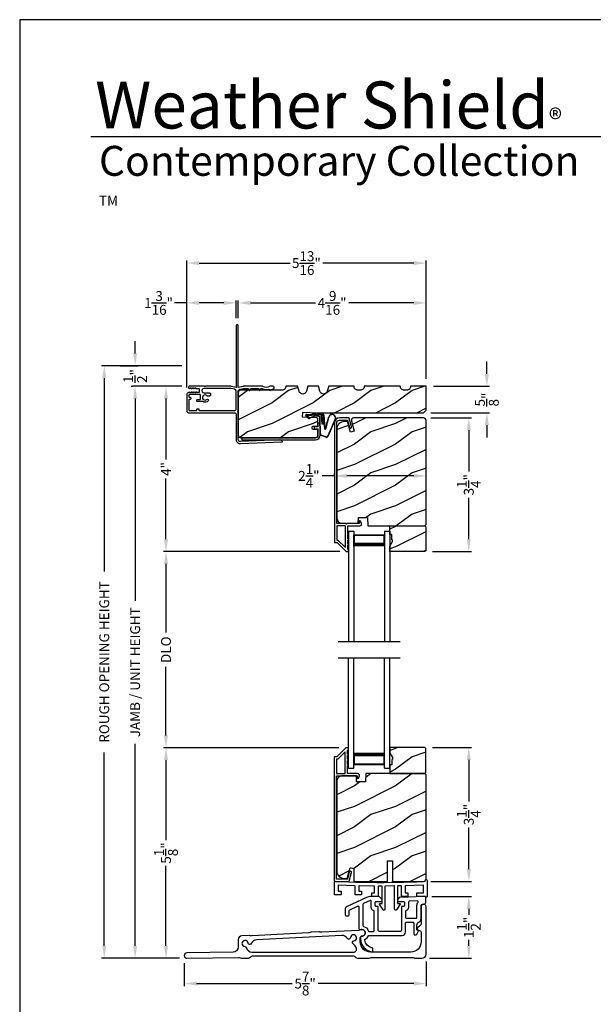
# Model space of a CAD drawing. Extents: x 238 to 340, y -200 to -156.
# Drawn here: x 238 to 252, y -180 to -156 of the extents above; entities that cross this region are included whole.
import ezdxf

# ---------------------------------------------------------------- set-up
doc = ezdxf.new("R2010")
doc.units = 0
doc.header["$LTSCALE"] = 2
doc.header["$MEASUREMENT"] = 0
doc.header["$PDMODE"] = 3
doc.layers.get('0').update_dxf_attribs({"linetype": 'CONTINUOUS'})
doc.layers.get('DEFPOINTS').update_dxf_attribs({"color": 3, "linetype": 'CONTINUOUS'})
doc.layers.add('Dim', color=7, linetype='CONTINUOUS')
doc.styles.add('Arial', font='arial.ttf')
doc.styles.get("Standard").update_dxf_attribs({"font": 'arial.ttf'})
doc.dimstyles.get("Standard").update_dxf_attribs({"dimtxt": 0.24, "dimasz": 0.3, "dimexe": 0.0625, "dimexo": 0.18, "dimgap": 0.09, "dimtad": 0, "dimdec": 4, "dimzin": 0, "dimdsep": 46, "dimlunit": 4, "dimtxsty": 'STANDARD', "dimcen": 0, "dimadec": 5, "dimazin": 0, "dimtfac": 1, "dimtdec": 4, "dimtofl": 0, "dimtmove": 0, "dimatfit": 3, "dimfxl": 1, "dimtolj": 1, "dimtzin": 0, "dimarcsym": 0})
pattern_1 = [(216.8699, (237.53113, 5.28203), (2.99999992, 2.00000012), [0.5, -4.5]), (206.5651, (238.13113, 4.98203), (-0.9999992, -1.0000013), [1.118034, -1.118034]), (198.4349, (238.13113, 4.48203), (-2.00000043, -0.9999984), [0.632456, -2.529822])]

# ---------------------------------------------------------------- blocks, each defined once
blk = doc.blocks.new('*D62')
at = {"layer": 'DEFPOINTS', "color": 0, "transparency": 16777216}
for p in [(242.12, -164.613), (241.554, -168.629), (245.958, -168.629)]:
    blk.add_point(p, dxfattribs=at)
at = {"layer": 'Dim', "color": 0, "lineweight": -2, "transparency": 16777216}
for p, q in [((241.94, -164.613), (241.491, -164.613)), ((241.554, -164.913), (241.554, -166.388)), ((241.554, -168.329), (241.554, -166.854)), ((245.778, -168.629), (241.491, -168.629))]:
    blk.add_line(p, q, dxfattribs=at)
at = {"layer": 'Dim', "color": 0, "transparency": 16777216}
for points in [[(241.504, -164.913), (241.604, -164.913), (241.554, -164.613)], [(241.504, -168.329), (241.604, -168.329), (241.554, -168.629)]]:
    blk.add_solid(points, dxfattribs=at)
at = {"layer": 'Dim', "color": 0, "transparency": 16777216, "insert": (241.554, -166.621), "char_height": 0.24, "attachment_point": 5, "rotation": 90}
blk.add_mtext('\\A1;4"', dxfattribs=at)
blk = doc.blocks.new('*D63')
at = {"layer": 'DEFPOINTS', "color": 0, "transparency": 16777216}
for p in [(241.554, -173.394), (245.932, -173.394), (242.063, -178.51)]:
    blk.add_point(p, dxfattribs=at)
at = {"layer": 'Dim', "color": 0, "lineweight": -2, "transparency": 16777216}
for p, q in [((245.752, -173.394), (241.491, -173.394)), ((241.554, -173.694), (241.554, -175.637)), ((241.554, -178.21), (241.554, -176.267)), ((241.883, -178.51), (241.491, -178.51))]:
    blk.add_line(p, q, dxfattribs=at)
at = {"layer": 'Dim', "color": 0, "transparency": 16777216}
for points in [[(241.504, -173.694), (241.604, -173.694), (241.554, -173.394)], [(241.504, -178.21), (241.604, -178.21), (241.554, -178.51)]]:
    blk.add_solid(points, dxfattribs=at)
at = {"layer": 'Dim', "color": 0, "transparency": 16777216, "insert": (241.554, -175.952), "char_height": 0.24, "attachment_point": 5, "rotation": 90}
blk.add_mtext('\\A1;5{\\H1.000000x;\\S1/8;}"', dxfattribs=at)
blk = doc.blocks.new('*D64')
at = {"layer": 'DEFPOINTS', "color": 0, "transparency": 16777216}
for p in [(242.12, -164.613), (240.804, -178.51), (242.063, -178.51)]:
    blk.add_point(p, dxfattribs=at)
at = {"layer": 'Dim', "color": 0, "lineweight": -2, "transparency": 16777216}
for p, q in [((241.94, -164.613), (240.741, -164.613)), ((240.804, -164.913), (240.804, -169.822)), ((240.804, -178.21), (240.804, -173.302)), ((241.883, -178.51), (240.741, -178.51))]:
    blk.add_line(p, q, dxfattribs=at)
at = {"layer": 'Dim', "color": 0, "transparency": 16777216}
for points in [[(240.754, -164.913), (240.854, -164.913), (240.804, -164.613)], [(240.754, -178.21), (240.854, -178.21), (240.804, -178.51)]]:
    blk.add_solid(points, dxfattribs=at)
at = {"layer": 'Dim', "color": 0, "transparency": 16777216, "insert": (240.804, -171.562), "char_height": 0.24, "attachment_point": 5, "rotation": 90}
blk.add_mtext('\\A1;JAMB / UNIT HEIGHT', dxfattribs=at)
blk = doc.blocks.new('*D65')
at = {"layer": 'DEFPOINTS', "color": 0, "transparency": 16777216}
for p in [(240.054, -164.113), (242.12, -164.113), (241.554, -178.51)]:
    blk.add_point(p, dxfattribs=at)
at = {"layer": 'Dim', "color": 0, "lineweight": -2, "transparency": 16777216}
for p, q in [((241.94, -164.113), (239.991, -164.113)), ((240.054, -164.413), (240.054, -169.115)), ((240.054, -178.21), (240.054, -173.509)), ((241.374, -178.51), (239.991, -178.51))]:
    blk.add_line(p, q, dxfattribs=at)
at = {"layer": 'Dim', "color": 0, "transparency": 16777216}
for points in [[(240.004, -164.413), (240.104, -164.413), (240.054, -164.113)], [(240.004, -178.21), (240.104, -178.21), (240.054, -178.51)]]:
    blk.add_solid(points, dxfattribs=at)
at = {"layer": 'Dim', "color": 0, "transparency": 16777216, "insert": (240.054, -171.312), "char_height": 0.24, "attachment_point": 5, "rotation": 90}
blk.add_mtext('\\A1;ROUGH OPENING HEIGHT', dxfattribs=at)
blk = doc.blocks.new('*D66')
at = {"layer": 'DEFPOINTS', "color": 0, "transparency": 16777216}
for p in [(240.262, -164.113), (240.804, -164.113), (240.886, -164.613)]:
    blk.add_point(p, dxfattribs=at)
at = {"layer": 'Dim', "color": 0, "lineweight": -2, "transparency": 16777216}
for p, q in [((240.804, -163.813), (240.804, -163.513)), ((240.442, -164.113), (240.866, -164.113)), ((240.706, -164.613), (240.741, -164.613)), ((240.804, -164.913), (240.804, -165.213))]:
    blk.add_line(p, q, dxfattribs=at)
at = {"layer": 'Dim', "color": 0, "transparency": 16777216}
for points in [[(240.754, -163.813), (240.854, -163.813), (240.804, -164.113)], [(240.754, -164.913), (240.854, -164.913), (240.804, -164.613)]]:
    blk.add_solid(points, dxfattribs=at)
at = {"layer": 'Dim', "color": 0, "transparency": 16777216, "insert": (240.804, -164.363), "char_height": 0.24, "attachment_point": 5, "rotation": 90}
blk.add_mtext('\\A1;{\\H1.000000x;\\S1/2;}"', dxfattribs=at)
blk = doc.blocks.new('*D67')
at = {"layer": 'DEFPOINTS', "color": 0, "transparency": 16777216}
for p in [(247.872, -162.587), (243.309, -163.138), (247.872, -164.613)]:
    blk.add_point(p, dxfattribs=at)
at = {"layer": 'Dim', "color": 0, "lineweight": -2, "transparency": 16777216}
for p, q in [((243.309, -162.958), (243.309, -162.525)), ((243.609, -162.587), (245.189, -162.587)), ((247.572, -162.587), (245.992, -162.587)), ((247.872, -164.433), (247.872, -162.525))]:
    blk.add_line(p, q, dxfattribs=at)
at = {"layer": 'Dim', "color": 0, "transparency": 16777216}
for points in [[(243.609, -162.537), (243.609, -162.637), (243.309, -162.587)], [(247.572, -162.537), (247.572, -162.637), (247.872, -162.587)]]:
    blk.add_solid(points, dxfattribs=at)
at = {"layer": 'Dim', "color": 0, "transparency": 16777216, "insert": (245.59, -162.587), "char_height": 0.24, "attachment_point": 5}
blk.add_mtext('\\A1;4{\\H1.000000x;\\S9/16;}"', dxfattribs=at)
blk = doc.blocks.new('*D68')
at = {"layer": 'DEFPOINTS', "color": 0, "transparency": 16777216}
for p in [(243.259, -162.587), (243.259, -163.138), (242.059, -164.824)]:
    blk.add_point(p, dxfattribs=at)
at = {"layer": 'Dim', "color": 0, "lineweight": -2, "transparency": 16777216}
for p, q in [((242.059, -162.587), (241.759, -162.587)), ((242.059, -164.644), (242.059, -162.525)), ((242.959, -162.587), (242.359, -162.587)), ((243.259, -162.958), (243.259, -162.525))]:
    blk.add_line(p, q, dxfattribs=at)
at = {"layer": 'Dim', "color": 0, "transparency": 16777216}
for points in [[(242.359, -162.537), (242.359, -162.637), (242.059, -162.587)], [(242.959, -162.537), (242.959, -162.637), (243.259, -162.587)]]:
    blk.add_solid(points, dxfattribs=at)
at = {"layer": 'Dim', "color": 0, "transparency": 16777216, "insert": (241.374, -162.587), "char_height": 0.24, "attachment_point": 5}
blk.add_mtext('\\A1;1{\\H1.000000x;\\S3/16;}"', dxfattribs=at)
blk = doc.blocks.new('*D69')
at = {"layer": 'DEFPOINTS', "color": 0, "transparency": 16777216}
for p in [(247.872, -161.619), (242.059, -164.824), (247.872, -164.613)]:
    blk.add_point(p, dxfattribs=at)
at = {"layer": 'Dim', "color": 0, "lineweight": -2, "transparency": 16777216}
for p, q in [((242.059, -164.644), (242.059, -161.556)), ((242.359, -161.619), (244.569, -161.619)), ((247.572, -161.619), (245.362, -161.619)), ((247.872, -164.433), (247.872, -161.556))]:
    blk.add_line(p, q, dxfattribs=at)
at = {"layer": 'Dim', "color": 0, "transparency": 16777216}
for points in [[(242.359, -161.569), (242.359, -161.669), (242.059, -161.619)], [(247.572, -161.569), (247.572, -161.669), (247.872, -161.619)]]:
    blk.add_solid(points, dxfattribs=at)
at = {"layer": 'Dim', "color": 0, "transparency": 16777216, "insert": (244.965, -161.619), "char_height": 0.24, "attachment_point": 5}
blk.add_mtext('\\A1;5{\\H1.000000x;\\S13/16;}"', dxfattribs=at)
blk = doc.blocks.new('*D70')
at = {"layer": 'DEFPOINTS', "color": 0, "transparency": 16777216}
for p in [(247.846, -173.392), (248.91, -173.392), (247.809, -176.642)]:
    blk.add_point(p, dxfattribs=at)
at = {"layer": 'Dim', "color": 0, "lineweight": -2, "transparency": 16777216}
for p, q in [((248.026, -173.392), (248.972, -173.392)), ((248.91, -173.692), (248.91, -174.698)), ((248.91, -176.342), (248.91, -175.335)), ((247.989, -176.642), (248.972, -176.642))]:
    blk.add_line(p, q, dxfattribs=at)
at = {"layer": 'Dim', "color": 0, "transparency": 16777216}
for points in [[(248.86, -173.692), (248.96, -173.692), (248.91, -173.392)], [(248.86, -176.342), (248.96, -176.342), (248.91, -176.642)]]:
    blk.add_solid(points, dxfattribs=at)
at = {"layer": 'Dim', "color": 0, "transparency": 16777216, "insert": (248.91, -175.017), "char_height": 0.24, "attachment_point": 5, "rotation": 90}
blk.add_mtext('\\A1;3{\\H1.000000x;\\S1/4;}"', dxfattribs=at)
blk = doc.blocks.new('*D71')
at = {"layer": 'DEFPOINTS', "color": 0, "transparency": 16777216}
for p in [(247.83, -177.01), (248.91, -177.01), (247.772, -178.51)]:
    blk.add_point(p, dxfattribs=at)
at = {"layer": 'Dim', "color": 0, "lineweight": -2, "transparency": 16777216}
for p, q in [((248.01, -177.01), (248.972, -177.01)), ((248.91, -177.31), (248.91, -177.456)), ((248.91, -178.21), (248.91, -178.064)), ((247.952, -178.51), (248.972, -178.51))]:
    blk.add_line(p, q, dxfattribs=at)
at = {"layer": 'Dim', "color": 0, "transparency": 16777216}
for points in [[(248.86, -177.31), (248.96, -177.31), (248.91, -177.01)], [(248.86, -178.21), (248.96, -178.21), (248.91, -178.51)]]:
    blk.add_solid(points, dxfattribs=at)
at = {"layer": 'Dim', "color": 0, "transparency": 16777216, "insert": (248.91, -177.76), "char_height": 0.24, "attachment_point": 5, "rotation": 90}
blk.add_mtext('\\A1;1{\\H1.000000x;\\S1/2;}"', dxfattribs=at)
blk = doc.blocks.new('*D72')
at = {"layer": 'DEFPOINTS', "color": 0, "transparency": 16777216}
for p in [(241.997, -178.446), (247.872, -178.41), (247.872, -179.124)]:
    blk.add_point(p, dxfattribs=at)
at = {"layer": 'Dim', "color": 0, "lineweight": -2, "transparency": 16777216}
for p, q in [((241.997, -178.626), (241.997, -179.187)), ((247.872, -178.59), (247.872, -179.187)), ((242.297, -179.124), (244.619, -179.124)), ((247.572, -179.124), (245.249, -179.124))]:
    blk.add_line(p, q, dxfattribs=at)
at = {"layer": 'Dim', "color": 0, "transparency": 16777216}
for points in [[(242.297, -179.074), (242.297, -179.174), (241.997, -179.124)], [(247.572, -179.074), (247.572, -179.174), (247.872, -179.124)]]:
    blk.add_solid(points, dxfattribs=at)
at = {"layer": 'Dim', "color": 0, "transparency": 16777216, "insert": (244.934, -179.124), "char_height": 0.24, "attachment_point": 5}
blk.add_mtext('\\A1;5{\\H1.000000x;\\S7/8;}"', dxfattribs=at)
blk = doc.blocks.new('*D73')
at = {"layer": 'DEFPOINTS', "color": 0, "transparency": 16777216}
for p in [(247.872, -166.707), (245.646, -166.951), (247.872, -166.79)]:
    blk.add_point(p, dxfattribs=at)
at = {"layer": 'Dim', "color": 0, "lineweight": -2, "transparency": 16777216}
for p, q in [((245.646, -166.771), (245.646, -166.728)), ((245.646, -166.79), (245.346, -166.79)), ((247.572, -166.79), (245.946, -166.79)), ((247.872, -166.887), (247.872, -166.853))]:
    blk.add_line(p, q, dxfattribs=at)
at = {"layer": 'Dim', "color": 0, "transparency": 16777216}
for points in [[(245.946, -166.74), (245.946, -166.84), (245.646, -166.79)], [(247.572, -166.74), (247.572, -166.84), (247.872, -166.79)]]:
    blk.add_solid(points, dxfattribs=at)
at = {"layer": 'Dim', "color": 0, "transparency": 16777216, "insert": (245.025, -166.79), "char_height": 0.24, "attachment_point": 5}
blk.add_mtext('\\A1;2{\\H1.000000x;\\S1/4;}"', dxfattribs=at)
blk = doc.blocks.new('A$C01AC1197')
for p, q in [((0.13, 0.729), (0.559, 0.539)), ((0.137, 0.719), (0.556, 0.532)), ((0.367, 0.483), (0.077, 0.563)), ((0.37, 0.49), (0.1, 0.565)), ((0.569, 0.498), (0.533, 0.394)), ((0.575, 0.495), (0.538, 0.387)), ((0.015, 0.172), (0, 0.403)), ((0.007, 0.409), (0.257, 0.425)), ((0.032, 0.015), (0.007, 0.409)), ((0.258, 0.4), (0.034, 0.386)), ((0.034, 0.386), (0.056, 0.037)), ((0.037, 0.446), (0.368, 0.466)), ((0.038, 0.439), (0.369, 0.459)), ((0.06, 0.298), (0.065, 0.209)), ((0.067, 0.299), (0.072, 0.21)), ((0.486, 0.361), (0.114, 0.356)), ((0.491, 0.354), (0.114, 0.349)), ((0.257, 0.425), (0.258, 0.4)), ((0.003, 0.235), (0.011, 0.236)), ((0.007, 0.167), (0.003, 0.235)), ((0.007, 0.167), (0.016, 0.158)), ((0.024, 0.019), (0.016, 0.158)), ((0.049, 0.016), (0.047, 0.016)), ((0.112, 0.07), (0.051, 0.009)), ((0.116, 0.064), (0.055, 0.003)), ((0.056, 0.037), (0.103, 0.103)), ((0.112, 0.091), (0.063, 0.023)), ((0.078, 0.177), (0.115, 0.089)), ((0.083, 0.182), (0.12, 0.094)), ((0.103, 0.103), (0.112, 0.091))]:
    blk.add_line(p, q)
for centre, radius, start, end in [((0.106, 0.645), 0.0875, 74.1163, 250.5568), ((0.106, 0.645), 0.0805, 66.8401, 265.9239), ((0.366, 0.475), 0.0154, 271.6473, 77.6156), ((0.366, 0.474), 0.00821, 275.7665, 76.3679), ((0.547, 0.509), 0.025, 332.2982, 68.0558), ((0.547, 0.509), 0.032, 333.1579, 68.0558), ((0.04, 0.406), 0.04, 93.6014, 183.6014), ((0.04, 0.406), 0.033, 93.6014, 183.6014), ((0.114, 0.302), 0.0545, 90.461, 183.6014), ((0.114, 0.302), 0.0475, 90.506, 183.6014), ((0.486, 0.411), 0.05, 270.672, 340.7026), ((0.491, 0.404), 0.05, 270.672, 340.7026), ((0.044, 0.02), 0.02, 183.6014, 303.3464), ((0.046, 0.031), 0.015, 183.6014, 273.6014), ((0.044, 0.02), 0.013, 200.676, 303.3464), ((0.048, 0.036), 0.02, 273.6014, 318.6007), ((0.12, 0.213), 0.0545, 183.6014, 220.1435), ((0.12, 0.213), 0.0475, 183.6014, 220.1435), ((0.105, 0.081), 0.013, 303.3464, 40.1435), ((0.105, 0.081), 0.02, 303.3464, 40.1435)]:
    blk.add_arc(centre, radius, start, end)
blk = doc.blocks.new('*D85')
at = {"layer": 'DEFPOINTS', "color": 0, "transparency": 16777216}
for p in [(247.809, -165.379), (247.846, -168.629), (248.91, -168.629)]:
    blk.add_point(p, dxfattribs=at)
at = {"layer": 'Dim', "color": 0, "lineweight": -2, "transparency": 16777216}
for p, q in [((247.989, -165.379), (248.972, -165.379)), ((248.91, -165.679), (248.91, -166.685)), ((248.91, -168.329), (248.91, -167.323)), ((248.026, -168.629), (248.972, -168.629))]:
    blk.add_line(p, q, dxfattribs=at)
at = {"layer": 'Dim', "color": 0, "transparency": 16777216}
for points in [[(248.86, -165.679), (248.96, -165.679), (248.91, -165.379)], [(248.86, -168.329), (248.96, -168.329), (248.91, -168.629)]]:
    blk.add_solid(points, dxfattribs=at)
at = {"layer": 'Dim', "color": 0, "transparency": 16777216, "insert": (248.91, -167.004), "char_height": 0.24, "attachment_point": 5, "rotation": 90}
blk.add_mtext('\\A1;3{\\H1.000000x;\\S1/4;}"', dxfattribs=at)
blk = doc.blocks.new('*D86')
at = {"layer": 'DEFPOINTS', "color": 0, "transparency": 16777216}
for p in [(247.872, -164.613), (249.349, -164.613), (247.809, -165.254)]:
    blk.add_point(p, dxfattribs=at)
at = {"layer": 'Dim', "color": 0, "lineweight": -2, "transparency": 16777216}
for p, q in [((249.349, -164.313), (249.349, -164.013)), ((248.052, -164.613), (249.411, -164.613)), ((247.989, -165.254), (249.411, -165.254)), ((249.349, -165.554), (249.349, -165.854))]:
    blk.add_line(p, q, dxfattribs=at)
at = {"layer": 'Dim', "color": 0, "transparency": 16777216}
for points in [[(249.299, -164.313), (249.399, -164.313), (249.349, -164.613)], [(249.299, -165.554), (249.399, -165.554), (249.349, -165.254)]]:
    blk.add_solid(points, dxfattribs=at)
at = {"layer": 'Dim', "color": 0, "transparency": 16777216, "insert": (249.349, -164.934), "char_height": 0.24, "attachment_point": 5, "rotation": 90}
blk.add_mtext('\\A1;{\\H1.000000x;\\S5/8;}"', dxfattribs=at)
blk = doc.blocks.new('*D89')
at = {"layer": 'DEFPOINTS', "color": 0, "transparency": 16777216}
for p in [(241.554, -168.629), (245.958, -168.629), (245.932, -173.394)]:
    blk.add_point(p, dxfattribs=at)
at = {"layer": 'Dim', "color": 0, "lineweight": -2, "transparency": 16777216}
for p, q in [((245.778, -168.629), (241.491, -168.629)), ((241.554, -168.929), (241.554, -170.597)), ((241.554, -173.094), (241.554, -171.426)), ((245.752, -173.394), (241.491, -173.394))]:
    blk.add_line(p, q, dxfattribs=at)
at = {"layer": 'Dim', "color": 0, "transparency": 16777216}
for points in [[(241.504, -168.929), (241.604, -168.929), (241.554, -168.629)], [(241.504, -173.094), (241.604, -173.094), (241.554, -173.394)]]:
    blk.add_solid(points, dxfattribs=at)
at = {"layer": 'Dim', "color": 0, "transparency": 16777216, "insert": (241.554, -171.012), "char_height": 0.24, "attachment_point": 5, "rotation": 90}
blk.add_mtext('\\A1;DLO', dxfattribs=at)
blk = doc.blocks.new('A$C600D7665')
for p, q in [((0, 0), (0, 2.683)), ((0.125, 0), (0.125, 2.683)), ((0.875, 0), (0.875, 2.683)), ((1, 0), (1, 2.683)), ((0.125, 0.375), (0.125, 0.089)), ((0.875, 0.089), (0.875, 0.375)), ((0.125, 0.089), (0.875, 0.089)), ((0.875, 0.089), (0.875, 0.089)), ((0, 0), (0.125, 0)), ((0.875, 0), (1, 0))]:
    blk.add_line(p, q)
for points, const_width in [([(0.125, 0.33), (0.875, 0.33)], 0.09), ([(0.14, 0.089), (0.14, 0.33)], 0.03), ([(0.86, 0.089), (0.86, 0.33)], 0.03), ([(0.14, 0.104), (0.86, 0.104)], 0.03)]:
    blk.add_lwpolyline(points, dxfattribs=dict(const_width=const_width))

msp = doc.modelspace()

# ---------------------------------------------------------------- hatches: boundary and pattern name
h = msp.add_hatch()
h.set_pattern_fill('WOOD2', color=256, style=0)
h.set_pattern_definition(pattern_1)
edge = h.paths.add_edge_path()
edge.add_arc((247.34053, -164.61352), 0.094, 179.789777, 270.000346, ccw=False)
edge.add_line((247.24653, -164.61318), (246.37153, -164.61318))
edge.add_arc((246.27753, -164.61352), 0.094, -90.000358, 0.210223, ccw=False)
edge.add_line((246.27753, -164.70752), (246.21553, -164.70752))
edge.add_arc((246.21553, -164.61352), 0.094, 179.789786, 270.000365, ccw=False)
edge.add_line((246.12153, -164.61318), (245.50653, -164.61318))
edge.add_line((245.50653, -164.61318), (245.47153, -164.73318))
edge.add_arc((245.38153, -164.70693), 0.09375, 196.261236, 343.738764, ccw=False)
edge.add_line((245.29153, -164.73318), (245.25653, -164.61318))
edge.add_line((245.25653, -164.61318), (245.00053, -164.61318))
edge.add_line((245.00053, -164.61318), (244.96553, -164.73318))
edge.add_arc((244.87553, -164.70693), 0.09375, 196.261213, 343.738787, ccw=False)
edge.add_line((244.78553, -164.73318), (244.75053, -164.61318))
edge.add_line((244.75053, -164.61318), (244.46453, -164.61318))
edge.add_arc((244.37053, -164.61318), 0.094, -90.001206, 0.002278, ccw=False)
edge.add_line((244.37053, -164.70718), (243.37153, -164.70718))
edge.add_arc((243.37153, -164.76967), 0.0625, 89.99655, 180.003988)
edge.add_line((243.30903, -164.76968), (243.30903, -165.80068))
edge.add_arc((243.37153, -165.80068), 0.0625, 179.999684, 269.999778)
edge.add_line((243.37153, -165.86318), (245.18403, -165.86318))
edge.add_arc((245.18403, -165.80068), 0.0625, 270.00048, 359.999857)
edge.add_line((245.24653, -165.80068), (245.24653, -165.65972))
edge.add_line((245.24653, -165.65972), (245.13653, -165.65972))
edge.add_arc((245.13653, -165.62872), 0.031, 180.003149, 269.994275, ccw=False)
edge.add_line((245.10553, -165.62872), (245.10553, -165.61272))
edge.add_arc((245.13653, -165.61272), 0.031, 89.998321, 179.999917, ccw=False)
edge.add_line((245.13653, -165.58172), (245.24653, -165.58172))
edge.add_line((245.24653, -165.58172), (245.24653, -165.40894))
edge.add_arc((245.21553, -165.40894), 0.031, 0.004168, 87.997272)
edge.add_line((245.21661, -165.37796), (244.87153, -165.36591))
edge.add_line((244.87153, -165.36591), (244.87589, -165.24099))
edge.add_line((244.87589, -165.24099), (245.24653, -165.25393))
edge.add_line((245.24653, -165.25393), (247.80903, -165.25393))
edge.add_line((247.80903, -165.25393), (247.87153, -165.19143))
edge.add_line((247.87153, -165.19143), (247.87153, -164.61318))
edge.add_line((247.87153, -164.61318), (247.49653, -164.61318))
edge.add_arc((247.40253, -164.61352), 0.094, -90.000346, 0.210223, ccw=False)
edge.add_line((247.40253, -164.70752), (247.34053, -164.70752))
h = msp.add_hatch()
h.set_pattern_fill('WOOD2', color=256, style=0)
h.set_pattern_definition(pattern_1)
edge = h.paths.add_edge_path()
edge.add_line((247.83953, -168.00418), (247.87153, -167.97218))
edge.add_line((247.87153, -167.97218), (247.87153, -165.44218))
edge.add_arc((247.80853, -165.44218), 0.063, 0.000203, 89.997396)
edge.add_line((247.80853, -165.37918), (246.11994, -165.37918))
edge.add_arc((246.11994, -165.44168), 0.0625, 89.999806, 195.001557)
edge.add_line((246.05957, -165.45785), (246.12557, -165.70418))
edge.add_line((246.12557, -165.70418), (246.03475, -165.72851))
edge.add_line((246.03475, -165.72851), (245.96553, -165.47018))
edge.add_line((245.96553, -165.47018), (245.88853, -165.47018))
edge.add_arc((245.88853, -165.65818), 0.188, 89.99998, 179.999618)
edge.add_line((245.70053, -165.65818), (245.70053, -167.81218))
edge.add_arc((245.82653, -167.81218), 0.126, 179.999508, 268.500541)
edge.add_line((245.82323, -167.93814), (246.22638, -167.9487))
edge.add_line((246.22638, -167.9487), (246.23153, -167.80108))
edge.add_line((246.23153, -167.80108), (246.44933, -167.80108))
edge.add_line((246.44933, -167.80108), (246.45642, -168.00418))
edge.add_line((246.45642, -168.00418), (247.83953, -168.00418))
h = msp.add_hatch()
h.set_pattern_fill('WOOD2', color=256, style=0)
h.set_pattern_definition(pattern_1)
h.paths.add_polyline_path([(247.03753, -168.21518), (246.99053, -168.21518), (246.99053, -168.00418), (247.84553, -168.00418), (247.86553, -168.02418), (247.86553, -168.60918), (247.84553, -168.62918), (246.99053, -168.62918), (246.99053, -168.4963), (247.05353, -168.38718), (247.05353, -168.34018), (247.03753, -168.34018)])
h = msp.add_hatch()
h.set_pattern_fill('WOOD2', color=256, style=0)
h.set_pattern_definition([(216.8699, (237.53113, 3.386), (2.99999992, 2.00000012), [0.5, -4.5]), (206.5651, (238.13113, 3.086), (-0.9999992, -1.0000013), [1.118034, -1.118034]), (198.4349, (238.13113, 2.586), (-2.00000043, -0.9999984), [0.632456, -2.529822])])
h.paths.add_polyline_path([(247.86553, -173.9966), (247.86553, -173.4116), (247.84553, -173.3916), (246.99053, -173.3916), (246.99053, -173.52448), (247.05353, -173.6336), (247.05353, -173.6806), (247.03753, -173.6806), (247.03753, -173.8056), (246.99053, -173.8056), (246.99053, -174.0166), (247.84553, -174.0166)])
h = msp.add_hatch()
h.set_pattern_fill('WOOD2', color=256, pattern_type=2)
h.set_pattern_definition([(216.8699, (237.53113, 44.97897), (2.99999992, 2.00000012), [0.5, -4.5]), (206.5651, (238.13113, 44.67897), (-0.9999992, -1.0000013), [1.118034, -1.118034]), (198.4349, (238.13113, 44.17897), (-2.00000043, -0.9999984), [0.632456, -2.529822])])
edge = h.paths.add_edge_path()
edge.add_line((246.93353, -176.64159), (246.93353, -176.14159))
edge.add_line((246.93353, -176.14159), (247.05853, -176.14159))
edge.add_line((247.05853, -176.14159), (247.05853, -176.64159))
edge.add_line((247.05853, -176.64159), (247.80853, -176.64159))
edge.add_arc((247.80853, -176.57859), 0.063, 270.002604, 359.999797)
edge.add_line((247.87153, -176.57859), (247.87153, -174.0486))
edge.add_line((247.87153, -174.0486), (247.83953, -174.0166))
edge.add_line((247.83953, -174.0166), (246.40853, -174.0166))
edge.add_line((246.40853, -174.0166), (246.40144, -174.2197))
edge.add_line((246.40144, -174.2197), (246.18364, -174.2197))
edge.add_line((246.18364, -174.2197), (246.17847, -174.07159))
edge.add_line((246.17847, -174.07159), (245.82234, -174.08092))
edge.add_arc((245.82562, -174.20587), 0.125, 91.500482, 179.999075)
edge.add_line((245.70062, -174.20587), (245.70062, -176.38459))
edge.add_arc((245.88862, -176.38459), 0.188, 180.000182, 269.998792)
edge.add_line((245.88862, -176.57259), (245.95347, -176.57259))
edge.add_line((245.95347, -176.57259), (246.01658, -176.33707))
edge.add_arc((246.04555, -176.34483), 0.02999, 74.989071, 165.011908, ccw=False)
edge.add_line((246.05332, -176.31586), (246.11307, -176.33186))
edge.add_line((246.11307, -176.33186), (246.11307, -176.64159))
edge.add_line((246.11307, -176.64159), (246.93353, -176.64159))

# ---------------------------------------------------------------- linework, layer by layer
for p, q in [((270.63313, -158.55546), (239.72881, -158.55546)), ((245.74053, -170.81251), (247.24053, -170.81251)), ((245.74053, -171.20825), (247.24053, -171.20825))]:
    msp.add_line(p, q)
for points in [[(238.00006, -155.70553), (238.00006, -199.70555), (272.00006, -199.70555), (272.00006, -155.70553)], [(247.03753, -168.21518), (246.99053, -168.21518), (246.99053, -168.00418), (247.84553, -168.00418), (247.86553, -168.02418), (247.86553, -168.60918), (247.84553, -168.62918), (246.99053, -168.62918), (246.99053, -168.4963), (247.05353, -168.38718), (247.05353, -168.34018), (247.03753, -168.34018)], [(247.86553, -173.9966), (247.86553, -173.4116), (247.84553, -173.3916), (246.99053, -173.3916), (246.99053, -173.52448), (247.05353, -173.6336), (247.05353, -173.6806), (247.03753, -173.6806), (247.03753, -173.8056), (246.99053, -173.8056), (246.99053, -174.0166), (247.84553, -174.0166)]]:
    msp.add_lwpolyline(points, close=True)
for points in [[(243.13695, -164.61386, 0.05759428), (243.13116, -164.61318), (242.51506, -164.61318), (242.50306, -164.62518), (242.49106, -164.61318), (242.12023, -164.61318, 0.76745894), (242.10814, -164.65836), (242.12802, -164.66982, 0.57743576), (242.13702, -164.66463), (242.13702, -164.65863, -0.60325752), (242.14641, -164.65368), (242.16963, -164.66958, 0.60325752), (242.17902, -164.66463), (242.17902, -164.65863, -0.60323174), (242.18841, -164.65368), (242.21163, -164.66958, 0.60323174), (242.22102, -164.66463), (242.22102, -164.65863, -0.60325752), (242.23041, -164.65368), (242.25363, -164.66958, 0.60325752), (242.26302, -164.66463), (242.26302, -164.65863, -0.57755524), (242.27202, -164.65343), (242.28922, -164.66336, 0.13140067), (242.29222, -164.66417), (242.348, -164.66417, -0.41423445), (242.363, -164.67917), (242.363, -164.74917, -0.41423445), (242.348, -164.76417), (242.29822, -164.76417), (242.29822, -164.76309, 0.5772946), (242.28922, -164.75789), (242.27202, -164.76783, -0.5772946), (242.26302, -164.76263), (242.26302, -164.75663, 0.60325752), (242.25363, -164.75168), (242.23041, -164.76758, -0.60325752), (242.22102, -164.76263), (242.22102, -164.75663, 0.60323174), (242.21163, -164.75168), (242.18841, -164.76758, -0.60323174), (242.17902, -164.76263), (242.17902, -164.75663, 0.60325752), (242.16963, -164.75168), (242.14641, -164.76758, -0.60325752), (242.13702, -164.76263), (242.13702, -164.75663, 0.55201552), (242.12843, -164.75122), (242.09448, -164.76751, 0.28850026), (242.05902, -164.82385), (242.05902, -165.03935), (242.07102, -165.05135), (242.05902, -165.06335), (242.05902, -165.21092, 0.41426545), (242.10202, -165.25392), (243.20904, -165.25392, -0.41416755), (243.25904, -165.30392), (243.25904, -165.90584, 0.4270124), (243.36339, -166.00574), (244.37527, -165.96172, 0.75021832), (244.37984, -165.94307), (244.33561, -165.91754, 0.14258693), (244.32203, -165.91421), (243.36119, -165.95569, -0.4268897), (243.30903, -165.90574), (243.30903, -165.23918, -0.99988268), (243.30903, -165.21918), (243.30903, -164.7336, -0.34668633), (243.34734, -164.68499), (243.43516, -164.66387, -0.0586206), (243.441, -164.66318), (243.54011, -164.66318, -0.26804934), (243.5531, -164.67068), (243.57783, -164.71352, 0.57806568), (243.58823, -164.71352), (243.61296, -164.67068, -0.2680448), (243.62595, -164.66318), (243.78518, -164.66318, -0.2680448), (243.79817, -164.67068), (243.82291, -164.71352, 0.57805752), (243.8333, -164.71352), (243.85804, -164.67068, -0.2680448), (243.87103, -164.66318), (243.8847, -164.66318, -0.14065666), (243.89264, -164.66545, 0.21793064), (244.04109, -164.68467, -0.35005606), (244.05852, -164.6915), (244.07291, -164.71645, 0.57761406), (244.0833, -164.71645), (244.09507, -164.69609, -0.24547152), (244.10681, -164.68864, 0.09115035), (244.16958, -164.67163, 0.30476209), (244.18374, -164.64761), (244.1831, -164.63671, 0.39711454), (244.15814, -164.61318), (244.07555, -164.61318, 0.16341472), (244.06647, -164.61624, -0.33699169), (243.90926, -164.61624, 0.1634245), (243.90018, -164.61318), (243.43699, -164.61318, 0.05760305), (243.43121, -164.61386), (243.30906, -164.64292), (243.29906, -164.64292), (243.30759, -164.63438, 0.19938363), (243.30906, -164.63085), (243.30906, -163.13818, 1.00004107), (243.25906, -163.13818), (243.25906, -164.63085, 0.19938363), (243.26052, -164.63438), (243.26906, -164.64292), (243.25909, -164.64292)], [(243.25904, -164.7336, 0.34668363), (243.22074, -164.68498), (243.13295, -164.66387, 0.05862354), (243.1271, -164.66318), (242.478, -164.66318, 1.00000529), (242.478, -164.77406), (242.4909, -164.77406), (242.50306, -164.78621), (242.51522, -164.77406), (242.61029, -164.77406, -0.41425554), (242.63529, -164.79906), (242.63529, -164.82359, -0.41425554), (242.61029, -164.84859), (242.56279, -164.84859, -0.19738636), (242.54698, -164.8421, 2.35733382), (242.546, -164.93197, -0.99994288), (242.58035, -164.9683, -0.32264081), (242.45002, -164.98577, 0.12282384), (242.44294, -164.984), (242.31956, -164.984, -0.41424828), (242.30456, -164.969), (242.30456, -164.949, -0.41424828), (242.31956, -164.934), (242.37559, -164.934, 0.41423445), (242.39059, -164.919), (242.39059, -164.82917, 0.41423445), (242.37559, -164.81417), (242.12456, -164.81417, 0.41423445), (242.10956, -164.82917), (242.10956, -164.86499, 0.41401325), (242.12456, -164.88), (242.13956, -164.88, -0.41423445), (242.15456, -164.895), (242.15456, -164.915, -0.41423445), (242.13956, -164.93), (242.12456, -164.93, 0.41423445), (242.10956, -164.945), (242.10956, -165.182, 0.41417266), (242.13156, -165.20399), (242.28956, -165.20399, 0.41423445), (242.30456, -165.189), (242.30456, -165.174, -0.41424828), (242.31956, -165.159), (242.33956, -165.159, -0.41423445), (242.35456, -165.174), (242.35456, -165.189, 0.41423445), (242.36956, -165.20399), (243.20904, -165.20399, 0.41423392), (243.25904, -165.154)], [(247.34053, -164.70752, -0.4152904), (247.24653, -164.61318), (246.37153, -164.61318, -0.41529045), (246.27753, -164.70752), (246.21553, -164.70752, -0.41529044), (246.12153, -164.61318), (245.50653, -164.61318), (245.47153, -164.73318, -0.74998594), (245.29153, -164.73318), (245.25653, -164.61318), (245.00053, -164.61318), (244.96553, -164.73318, -0.74998625), (244.78553, -164.73318), (244.75053, -164.61318), (244.46453, -164.61318, -0.41423137), (244.37053, -164.70718), (243.37153, -164.70718, 0.41425159), (243.30903, -164.76968), (243.30903, -165.80068, 0.41421404), (243.37153, -165.86318), (245.18403, -165.86318, 0.41421038), (245.24653, -165.80068), (245.24653, -165.65972), (245.13653, -165.65972, -0.4141682), (245.10553, -165.62872), (245.10553, -165.61272, -0.41422172), (245.13653, -165.58172), (245.24653, -165.58172), (245.24653, -165.40894, 0.40399122), (245.21661, -165.37796), (244.87153, -165.36591), (244.87589, -165.24099), (245.24653, -165.25393), (247.80903, -165.25393), (247.87153, -165.19143), (247.87153, -164.61318), (247.49653, -164.61318, -0.4152904), (247.40253, -164.70752)], [(243.39953, -165.91318), (245.18353, -165.91318, 0.41421319), (245.29653, -165.80018), (245.29653, -165.53218, 1.000044), (245.24653, -165.53218), (245.24653, -165.58718, -0.41404736), (245.23653, -165.59718), (245.17753, -165.59718, 1.00000293), (245.17753, -165.64718), (245.23653, -165.64718, -0.41421327), (245.24653, -165.65718), (245.24653, -165.80018, -0.41422473), (245.18353, -165.86318), (243.39953, -165.86318)], [(245.77053, -165.37918, 0.4142105), (245.64553, -165.50418), (245.64553, -168.39867, 0.41421693), (245.65553, -168.40867), (245.70739, -168.40867, -0.19909189), (245.71446, -168.4116), (245.92911, -168.62625, 0.19909236), (245.93618, -168.62918), (245.98053, -168.62918, 0.4142178), (245.99053, -168.61918), (245.99053, -168.58418, 0.41428652), (245.98053, -168.57418), (245.97917, -168.57418, -0.41421793), (245.96917, -168.56418), (245.96917, -168.47378, 1.00001864), (245.96917, -168.44378), (245.96917, -168.34878, 1.00001864), (245.96917, -168.31878), (245.96917, -168.22378, 1.00001864), (245.96917, -168.19378), (245.96917, -168.01418, -0.41421793), (245.97917, -168.00418), (246.26116, -168.00418, 0.56001931), (246.30126, -167.93875), (246.27322, -167.88373, 0.78832393), (246.25053, -167.88918), (246.25053, -167.93918, -0.4142862), (246.24053, -167.94918), (245.94917, -167.94918, -0.99990283), (245.92917, -167.94918), (245.71053, -167.94918, -0.41428566), (245.70053, -167.93918), (245.70053, -165.50418, -0.41418033), (245.77053, -165.43418), (245.95505, -165.43418, -0.3395283), (245.96471, -165.44159), (246.01091, -165.61383, 0.99997291), (246.06403, -165.59958), (246.0069, -165.38659, 0.33891653), (245.99724, -165.37918)], [(247.83953, -168.00418), (247.87153, -167.97218), (247.87153, -165.44218, 0.41419921), (247.80853, -165.37918), (246.11994, -165.37918, 0.49315492), (246.05957, -165.45785), (246.12557, -165.70418), (246.03475, -165.72851), (245.96553, -165.47018), (245.88853, -165.47018, 0.41421171), (245.70053, -165.65818), (245.70053, -167.81218, 0.40657151), (245.82323, -167.93814), (246.22638, -167.9487), (246.23153, -167.80108), (246.44933, -167.80108), (246.45642, -168.00418)], [(245.73017, -168.35367, -0.19852399), (245.73724, -168.3566), (245.8971, -168.51646, 0.66821213), (245.91417, -168.50939), (245.91417, -168.01418, 0.41421747), (245.90417, -168.00418), (245.71053, -168.00418, 0.41421693), (245.70053, -168.01418), (245.70053, -168.34367, 0.41421693), (245.71053, -168.35367)], [(245.93167, -173.39409, 0.19909236), (245.9246, -173.39702), (245.71046, -173.61116, -0.19852534), (245.70339, -173.61409), (245.65153, -173.61409, 0.41421801), (245.64153, -173.62409), (245.64153, -176.61209, 0.41420569), (245.67353, -176.64409), (245.98925, -176.64409, 0.3395293), (246.00471, -176.63223), (246.05919, -176.42888, 0.99995423), (246.00607, -176.41464), (245.95933, -176.58908), (245.69653, -176.58908), (245.69653, -174.08409, -0.41421693), (245.70653, -174.07409), (245.92767, -174.07409, -1.00013796), (245.94767, -174.07409), (246.19109, -174.07409, -0.4142193), (246.20109, -174.08409), (246.20109, -174.13483, 0.78840284), (246.22378, -174.14028), (246.25219, -174.08452, 0.5600182), (246.2121, -174.01909), (245.97517, -174.01909, -0.4142178), (245.96517, -174.00909), (245.96517, -173.82909, 1.00001864), (245.96517, -173.79909), (245.96517, -173.70409, 1.00001864), (245.96517, -173.67409), (245.96517, -173.57909, 1.00001864), (245.96517, -173.54909), (245.96517, -173.45909, -0.41405189), (245.97517, -173.44909), (245.97653, -173.44909, 0.41421793), (245.98653, -173.43909), (245.98653, -173.40409, 0.41421793), (245.97653, -173.39409)], [(245.90017, -174.01909, 0.41421839), (245.91017, -174.00909), (245.91017, -173.51337, 0.66821213), (245.8931, -173.5063), (245.73324, -173.66616, -0.19878576), (245.72617, -173.66909), (245.70653, -173.66909, 0.41421693), (245.69653, -173.67909), (245.69653, -174.00909, 0.41421693), (245.70653, -174.01909)], [(246.93353, -176.64159), (246.93353, -176.14159), (247.05853, -176.14159), (247.05853, -176.64159), (247.80853, -176.64159, 0.41419921), (247.87153, -176.57859), (247.87153, -174.0486), (247.83953, -174.0166), (246.40853, -174.0166), (246.40144, -174.2197), (246.18364, -174.2197), (246.17847, -174.07159), (245.82234, -174.08092, 0.40655911), (245.70062, -174.20587), (245.70062, -176.38459, 0.41420646), (245.88862, -176.57259), (245.95347, -176.57259), (246.01658, -176.33707, -0.41433031), (246.05332, -176.31586), (246.11307, -176.33186), (246.11307, -176.64159)], [(246.3057, -176.95999, -0.41421356), (246.2957, -176.96999), (246.1557, -176.96999, -0.41421356), (246.1457, -176.95999), (246.1457, -176.75666, 0.40422038), (246.13604, -176.74667), (245.74637, -176.73332, 0.42427786), (245.73603, -176.74332), (245.73603, -176.86999, 0.41421356), (245.74603, -176.87999), (245.79603, -176.87999, -0.41421356), (245.80603, -176.88999), (245.80603, -176.95999, -0.41421356), (245.79603, -176.96999), (245.65603, -176.96999, -0.41421356), (245.64603, -176.95999), (245.64603, -176.64998, -0.4276695), (245.65649, -176.63999, 0.01402507), (247.02403, -176.66416, 0.00813162), (247.84449, -176.63997, 0.40087949), (247.85403, -176.62998), (247.85403, -176.62166, -1), (247.89903, -176.62166), (247.89903, -177.00499, -0.77083669), (247.86162, -177.01484, 0.17639412), (247.85392, -177.00999), (247.65828, -177.00999, -0.41421356), (247.64828, -176.99999), (247.64828, -176.92999, -0.41421356), (247.65828, -176.91999), (247.79903, -176.91999, 0.41421356), (247.80903, -176.90999), (247.80903, -176.74084, 0.42509624), (247.79866, -176.73084), (247.37199, -176.74664, 0.40341399), (247.36236, -176.75664), (247.36236, -176.90999, 0.41421356), (247.37236, -176.91999), (247.42236, -176.91999, -0.41421356), (247.43236, -176.92999), (247.43236, -176.99999, -0.41421356), (247.42236, -177.00999), (247.28236, -177.00999, -0.41421356), (247.27236, -176.99999), (247.27236, -176.75914, 0.42097521), (247.26213, -176.74915), (247.1888, -176.75083, 0.40748409), (247.17903, -176.76083), (247.17903, -177.18254), (247.23028, -177.17913, -0.60781919), (247.23949, -177.19431), (247.15723, -177.32929, -0.75795788), (247.10903, -177.31576), (247.10903, -176.76166, 0.41762326), (247.09891, -176.75166), (246.88403, -176.75416, 0.41421356), (246.87403, -176.76416), (246.87403, -177.31576, -0.75795788), (246.82583, -177.32929), (246.74357, -177.19431, -0.60781919), (246.75278, -177.17913), (246.80403, -177.18254), (246.80403, -176.76499, 0.41421356), (246.79403, -176.75499), (246.72153, -176.75499, 0.41421356), (246.71153, -176.76499), (246.71153, -176.99999, -0.41421356), (246.70153, -177.00999), (246.56153, -177.00999, -0.41421356), (246.55153, -176.99999), (246.55153, -176.92999, -0.41421356), (246.56153, -176.91999), (246.61153, -176.91999, 0.41421356), (246.62153, -176.90999), (246.62153, -176.76416, 0.41021632), (246.61167, -176.75416), (246.24584, -176.74916, 0.41822213), (246.2357, -176.75916), (246.2357, -176.86999, 0.41421356), (246.2457, -176.87999), (246.2957, -176.87999, -0.41421356), (246.3057, -176.88999)], [(246.39191, -178.04744, 0.16347848), (246.46946, -177.96738, -0.28910618), (246.48751, -177.95599), (247.29203, -177.95599, 0.41419317), (247.37203, -177.87599), (247.37203, -177.65299, -0.41428933), (247.39203, -177.63299), (247.55153, -177.63299, -0.41428199), (247.57153, -177.65299), (247.57153, -177.90699, 0.76731748), (247.64431, -177.92649), (247.69057, -177.84636, 0.5205194), (247.68365, -177.83151), (247.65979, -177.8273, -0.36381289), (247.65153, -177.81746), (247.65153, -177.70131, -0.30561651), (247.70153, -177.62715, 0.30559775), (247.75153, -177.55299), (247.75153, -177.22599, -0.41408779), (247.78153, -177.19599), (247.81653, -177.19599, 0.41423184), (247.86653, -177.14599), (247.86653, -177.04499, 0.42453937), (247.83031, -177.01001), (247.2329, -177.03087, 0.18962051), (247.21946, -177.03672), (247.18489, -177.07129, 0.19884346), (247.17903, -177.08543), (247.17903, -177.10999, 0.41428566), (247.19903, -177.12999), (247.32403, -177.12999, -0.41421542), (247.34403, -177.14999), (247.34403, -177.22999, -0.41421542), (247.32403, -177.24999), (247.29203, -177.24999, 0.41428933), (247.27203, -177.26999), (247.27203, -177.83599, -0.41421434), (247.25203, -177.85599), (246.73103, -177.85599, -0.41421801), (246.71103, -177.83599), (246.71103, -177.26999, 0.41428566), (246.69103, -177.24999), (246.65903, -177.24999, -0.4142193), (246.63903, -177.22999), (246.63903, -177.14999, -0.4142193), (246.65903, -177.12999), (246.78403, -177.12999, 0.41428673), (246.80403, -177.10999), (246.80403, -177.08543, 0.19883461), (246.79817, -177.07129), (246.74273, -177.01585, 0.19852263), (246.72859, -177.00999), (246.53036, -177.00999, 0.1094985), (246.4247, -177.03341), (245.95172, -177.25397, 0.29147881), (245.90553, -177.32648), (245.90553, -177.45751, 0.41405189), (245.92553, -177.47751), (245.98553, -177.47751, 0.41405195), (246.00553, -177.45751), (246.00553, -177.35196, -0.29134555), (246.01708, -177.33383), (246.21008, -177.24383, -0.54863413), (246.23853, -177.26196), (246.23853, -177.78899, 0.41405156), (246.25853, -177.80899), (246.31153, -177.80899, -1.00002032), (246.31153, -177.97499), (246.29853, -177.97499, 0.41428711), (246.27853, -177.99499), (246.27853, -178.0329, 0.37010954), (246.55404, -178.35411, 0.43358523), (246.577, -178.33608), (246.58225, -178.27615, 0.39050394), (246.56569, -178.25469, -0.32131114), (246.38134, -178.06836, -0.32346865)], [(245.05324, -177.88533, -0.10317227), (245.01771, -177.89471), (243.6446, -177.96667, -0.10107343), (243.60903, -177.96134, 0.10081513), (243.57346, -177.956), (243.39432, -177.9654, 0.39895484), (243.30903, -178.05527), (243.30903, -178.23505, -0.40910882), (243.18621, -178.36003), (242.06058, -178.37968, 0.99996859), (242.06286, -178.51004), (243.31156, -178.48824, -0.1294508), (243.35608, -178.49914, 0.12490377), (243.39903, -178.51005), (243.539, -178.51005, 0.21339425), (243.60608, -178.48005, -0.21344698), (243.67316, -178.45005), (246.08737, -178.45005, -0.21344702), (246.15445, -178.48005, 0.21339427), (246.22153, -178.51005), (246.47153, -178.51005, 0.11941245), (246.51276, -178.50005, -0.11941245), (246.55399, -178.49005), (247.53907, -178.49005, -0.11941245), (247.5803, -178.50005, 0.11941245), (247.62153, -178.51005), (247.77153, -178.51005, 0.41419866), (247.87153, -178.41005), (247.87153, -177.25755, 1.00005989), (247.75153, -177.25755), (247.75153, -177.65386, -0.24467788), (247.71315, -177.72758), (247.66859, -177.75878, 0.73323749), (247.69153, -177.83155), (247.71153, -177.83155, -0.41413505), (247.75153, -177.87155), (247.75153, -178.11005, -0.41421021), (247.50153, -178.36005), (246.52403, -178.36005, -0.4142105), (246.27403, -178.11005), (246.27403, -178.00696, -0.42053631), (246.30979, -177.97197, 1.28568108), (246.2749, -177.82087, -0.10609841), (246.2384, -177.83073), (245.33921, -177.87786, -0.1031427), (245.3029, -177.87225, 0.10326642), (245.26659, -177.86664), (245.08877, -177.87596, 0.10292454)], [(246.46671, -177.84211, 0.32568961), (246.48575, -177.85599), (246.59103, -177.85599, 0.41421747), (246.61103, -177.83599), (246.61103, -177.36919, 0.33336226), (246.59663, -177.34999, -0.33336142), (246.53903, -177.27319), (246.53903, -177.12183, 0.54863359), (246.51058, -177.10371), (246.35008, -177.17855, 0.29134492), (246.33853, -177.19667), (246.33853, -177.71513, 0.34001709), (246.35339, -177.73446, -0.25536591)], [(247.63153, -177.53299, 0.41421542), (247.65153, -177.51299), (247.65153, -177.22599, -0.16230358), (247.67754, -177.14798, 0.63019601), (247.66084, -177.11599), (247.46333, -177.12289, 0.40394457), (247.44403, -177.14287), (247.44403, -177.27319, -0.33335981), (247.38643, -177.34999, 0.33336226), (247.37203, -177.36919), (247.37203, -177.51299, 0.4142206), (247.39203, -177.53299)], [(243.5485, -178.14195, 2.12920437), (243.46904, -178.22568, -0.32033391), (243.50499, -178.25514, 0.33876718), (243.64206, -178.36005), (246.10903, -178.36005, 0.50369363), (246.18078, -178.2632, 0.18334306), (246.10177, -178.16104, -0.7111993), (246.11793, -178.08722, 2.12917614), (246.0342, -178.00776, -0.73577912), (245.95993, -178.02559, 0.27820786), (245.82325, -177.95263), (243.75554, -178.06099, 0.28778549), (243.6251, -178.15269, -0.7700785)]]:
    msp.add_lwpolyline(points, format="xyb", close=True)

# ---------------------------------------------------------------- block references
at = {"rotation": 270}
msp.add_blockref('A$C01AC1197', (244.94513, -165.27377), dxfattribs=at)
at = {"xscale": -1, "rotation": 180}
msp.add_blockref('A$C600D7665', (245.99053, -168.12918), dxfattribs=at)
msp.add_blockref('A$C600D7665', (245.99053, -173.89159))

# ---------------------------------------------------------------- texts
at = {"insert": (239.8316, -157.19005), "char_height": 1.1411396, "width": 12.0761528, "attachment_point": 1}
msp.add_mtext('\\A1;Weather Shield{\\H0.4294x;\\S^ ®;}', dxfattribs=at)
at = {"insert": (239.92543, -158.77105), "char_height": 0.7272729, "width": 12.0744956, "attachment_point": 1, "style": 'Arial'}
msp.add_mtext('\\A1;Contemporary Collection{\\H0.33086x;\\STM^ ;}', dxfattribs=at)

# ---------------------------------------------------------------- dimensions: what is measured, and where the dimension line sits
at = {"layer": 'Dim'}
for base, p1, p2, picture, middle in [((247.87153, -161.61878), (242.05902, -164.82385), (247.87153, -164.61318), '*D69', (244.96528, -161.61878)), ((247.87153, -162.58747), (243.30906, -163.13818), (247.87153, -164.61318), '*D67', (245.59029, -162.58747)), ((247.87153, -179.12448), (241.99654, -178.446), (247.87153, -178.41005), '*D72', (244.93404, -179.12448))]:
    dim = msp.add_linear_dim(base=base, p1=p1, p2=p2, dimstyle='STANDARD', override={"dimpost": '\\X'}, dxfattribs=at)
    dim.commit()
    dim.dimension.update_dxf_attribs({"geometry": picture, "text_midpoint": middle})
for base, p1, p2, picture, middle in [((243.25906, -162.58747), (242.05902, -164.82385), (243.25906, -163.13818), '*D68', (241.37385, -162.58747)), ((247.87153, -166.79021), (245.64553, -166.95143), (247.87153, -166.70718), '*D73', (245.02453, -166.79021))]:
    dim = msp.add_linear_dim(base=base, p1=p1, p2=p2, dimstyle='STANDARD', override={"dimpost": '\\X'}, dxfattribs=at)
    dim.commit()
    dim.dimension.update_dxf_attribs({"geometry": picture, "text_midpoint": middle, "dimtype": 160})
dim = msp.add_linear_dim(base=(240.80385, -164.11318), p1=(240.8859, -164.61318), p2=(240.26239, -164.11318), angle=90, dimstyle='STANDARD', override={"dimpost": '\\X', "dimtmove": 0}, dxfattribs=at)
dim.commit()
dim.dimension.update_dxf_attribs({"geometry": '*D66', "text_midpoint": (240.80385, -164.36318), "dimtype": 160})
for base, p1, p2, override, picture, middle in [((249.34892415, -164.61317683), (247.80903016, -165.25392676), (247.87153012, -164.61317683), {"dimpost": '\\X'}, '*D86', (249.34892415, -164.93355179)), ((241.55385, -168.62918), (242.12023, -164.61318), (245.95835, -168.62918), {"dimpost": '\\X'}, '*D62', (241.55385, -166.62118)), ((248.90964, -168.62918), (247.80853, -165.37918), (247.84553, -168.62918), {"dimpost": '\\X'}, '*D85', (248.90964, -167.00418)), ((241.553847, -173.394088), (242.062858, -178.510041), (245.931672, -173.394088), {"dimpost": '\\X', "dimtmove": 0}, '*D63', (241.553847, -175.952064)), ((248.90964, -173.3916), (247.80853, -176.64159), (247.84553, -173.3916), {"dimpost": '\\X'}, '*D70', (248.90964, -175.01659)), ((248.90964, -177.01001), (247.77153, -178.51005), (247.83031, -177.01001), {"dimpost": '\\X'}, '*D71', (248.90964, -177.76003))]:
    dim = msp.add_linear_dim(base=base, p1=p1, p2=p2, angle=90, dimstyle='STANDARD', override=override, dxfattribs=at)
    dim.commit()
    dim.dimension.update_dxf_attribs({"geometry": picture, "text_midpoint": middle})
for base, p1, p2, text, picture, middle in [((240.05385, -164.11318), (241.55385, -178.51004), (242.12023, -164.11318), 'ROUGH OPENING HEIGHT', '*D65', (240.05385, -171.31161)), ((240.80385, -178.51004), (242.12023, -164.61318), (242.06286, -178.51004), 'JAMB / UNIT HEIGHT', '*D64', (240.80385, -171.56161))]:
    dim = msp.add_linear_dim(base=base, p1=p1, p2=p2, angle=90, text=text, dimstyle='STANDARD', override={"dimpost": '\\X', "dimtmove": 0}, dxfattribs=at)
    dim.commit()
    dim.dimension.update_dxf_attribs({"geometry": picture, "text_midpoint": middle, "dimtype": 160})
dim = msp.add_linear_dim(base=(241.55385, -168.62918), p1=(245.93167, -173.39409), p2=(245.95835, -168.62918), angle=90, text='DLO', dimstyle='STANDARD', override={"dimpost": '\\X'}, dxfattribs=at)
dim.commit()
dim.dimension.update_dxf_attribs({"geometry": '*D89', "text_midpoint": (241.55385, -171.01163)})

doc.saveas('drawing.dxf')
